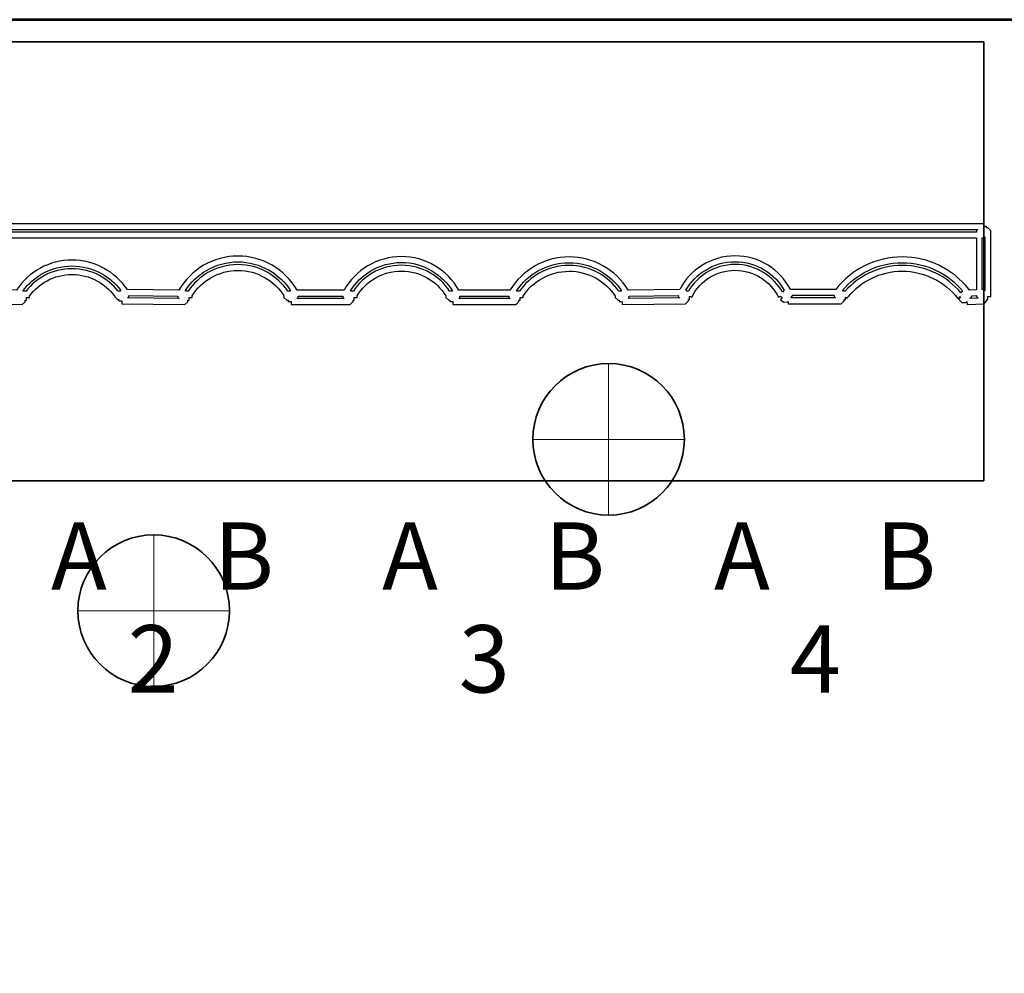
# Model space of a CAD drawing. Units: inches. Extents: x 10.2 to 30.5, y -14.5 to 11.2.
# Drawn here: x 12.6 to 13.7, y -0.6 to 0.5 of the extents above; entities that cross this region are included whole.
import ezdxf

# ---------------------------------------------------------------- set-up
doc = ezdxf.new("R2010")
doc.units = ezdxf.units.IN
doc.header["$MEASUREMENT"] = 0
doc.layers.add('DIM', color=7, linetype='Continuous')
doc.layers.add('Mounting Hole Pattern', color=7, linetype='Continuous')
doc.styles.add('240', font='arialbd.ttf', dxfattribs={"height": 1})
doc.styles.add('241', font='arialbd.ttf', dxfattribs={"height": 1})
doc.styles.add('242', font='arialbd.ttf', dxfattribs={"height": 1})
doc.styles.add('287', font='arialbd.ttf', dxfattribs={"height": 1})
doc.styles.add('288', font='arialbd.ttf', dxfattribs={"height": 1})
doc.styles.add('289', font='arialbd.ttf', dxfattribs={"height": 1})
doc.styles.add('290', font='arialbd.ttf', dxfattribs={"height": 1})
doc.styles.add('291', font='arialbd.ttf', dxfattribs={"height": 1})
doc.styles.add('292', font='arialbd.ttf', dxfattribs={"height": 1})

msp = doc.modelspace()

# ---------------------------------------------------------------- linework, layer by layer
at = {"layer": 'DIM', "color": 7, "lineweight": 53}
msp.add_lwpolyline([(11.7043, -5.5117), (15.7043, -5.5117), (15.7043, 0.4883), (11.7043, 0.4883), (11.7043, -5.5117)], close=True, dxfattribs=at)
at = {"layer": 'DIM', "color": 9, "lineweight": 35}
msp.add_lwpolyline([(12.117, -0.0592), (13.699, -0.0592), (13.699, 0.4619), (12.117, 0.4619), (12.117, -0.0592)], close=True, dxfattribs=at)
at = {"layer": 'DIM'}
for points, knots in [([(12.1246, 0.1546), (12.1246, 0.1546), (12.1246, 0.156), (12.1246, 0.156), (12.1246, 0.156), (12.1246, 0.156), (12.1232, 0.156), (12.1232, 0.156), (12.1232, 0.156), (12.1232, 0.156), (12.1197, 0.1595), (12.1197, 0.1595), (12.1197, 0.1595), (12.1197, 0.1595), (12.1197, 0.2375), (12.1197, 0.2375), (12.1197, 0.2375), (12.1197, 0.2375), (12.1232, 0.2375), (12.1232, 0.2375), (12.1232, 0.2375), (12.1232, 0.2375), (12.1232, 0.241), (12.1232, 0.241), (12.1232, 0.241), (12.1232, 0.241), (12.1247, 0.241), (12.1247, 0.241), (12.1247, 0.241), (12.1247, 0.241), (12.1247, 0.2425), (12.1247, 0.2425), (12.1247, 0.2425), (12.1247, 0.2425), (12.1282, 0.246), (12.1282, 0.246), (12.1282, 0.246), (12.1282, 0.246), (13.699, 0.246), (13.699, 0.246), (13.699, 0.246), (13.699, 0.246), (13.699, 0.2425), (13.699, 0.2425), (13.699, 0.2425), (13.699, 0.2425), (13.7024, 0.2425), (13.7024, 0.2425), (13.7024, 0.2425), (13.7024, 0.2425), (13.7024, 0.241), (13.7024, 0.241), (13.7024, 0.241), (13.7024, 0.241), (13.704, 0.241), (13.704, 0.241), (13.704, 0.241), (13.704, 0.241), (13.7074, 0.2375), (13.7074, 0.2375), (13.7074, 0.2375), (13.7074, 0.2375), (13.7074, 0.1595), (13.7074, 0.1595), (13.7074, 0.1595), (13.7074, 0.1595), (13.704, 0.1595), (13.704, 0.1595), (13.704, 0.1595), (13.704, 0.1595), (13.704, 0.156), (13.704, 0.156), (13.704, 0.156), (13.704, 0.156), (13.7026, 0.156), (13.7026, 0.156), (13.7026, 0.156), (13.7026, 0.156), (13.7027, 0.1547), (13.7027, 0.1547), (13.7027, 0.1547), (13.7027, 0.1547), (13.6994, 0.151), (13.6994, 0.151), (13.6994, 0.151), (13.6994, 0.151), (13.6794, 0.15), (13.6794, 0.15), (13.6794, 0.15), (13.6794, 0.15), (13.6792, 0.1535), (13.6792, 0.1535), (13.6792, 0.1535), (13.6792, 0.1535), (13.6789, 0.1535), (13.6789, 0.1535), (13.6789, 0.1535), (13.6789, 0.1535), (13.6779, 0.1525), (13.6779, 0.1525), (13.6779, 0.1525), (13.6779, 0.1525), (13.673, 0.1525), (13.673, 0.1525), (13.673, 0.1525), (13.673, 0.1525), (13.669, 0.1565), (13.669, 0.1565), (13.669, 0.1565), (13.669, 0.1565), (13.6714, 0.159), (13.6714, 0.159), (13.6714, 0.159), (13.6714, 0.159), (13.671, 0.1594), (13.671, 0.1594), (13.671, 0.1594), (13.671, 0.1594), (13.6683, 0.1573), (13.6683, 0.1573), (13.6683, 0.1573), (13.6604, 0.1675), (13.6503, 0.1756), (13.6391, 0.1811), (13.6391, 0.1811), (13.6278, 0.1866), (13.6152, 0.1896), (13.6023, 0.1896), (13.6023, 0.1896), (13.5894, 0.1896), (13.5769, 0.1866), (13.5656, 0.1811), (13.5656, 0.1811), (13.5553, 0.176), (13.5459, 0.1687), (13.5384, 0.1595), (13.5384, 0.1595), (13.5384, 0.1595), (13.5384, 0.1595), (13.5384, 0.1595), (13.5384, 0.1595), (13.5384, 0.1595), (13.5383, 0.1595), (13.5383, 0.1595), (13.5383, 0.1595), (13.5377, 0.1588), (13.5372, 0.1581), (13.5366, 0.1573), (13.5366, 0.1573), (13.5366, 0.1573), (13.5349, 0.1586), (13.5349, 0.1586), (13.5349, 0.1586), (13.5349, 0.1586), (13.5349, 0.156), (13.5349, 0.156), (13.5349, 0.156), (13.5349, 0.156), (13.5334, 0.156), (13.5334, 0.156), (13.5334, 0.156), (13.5334, 0.156), (13.5334, 0.1545), (13.5334, 0.1545), (13.5334, 0.1545), (13.5334, 0.1545), (13.5299, 0.151), (13.5299, 0.151), (13.5299, 0.151), (13.5299, 0.151), (13.4669, 0.151), (13.4669, 0.151), (13.4669, 0.151), (13.4669, 0.151), (13.4669, 0.1537), (13.4669, 0.1537), (13.4669, 0.1537), (13.4669, 0.1537), (13.4666, 0.1534), (13.4666, 0.1534), (13.4666, 0.1534), (13.4666, 0.1534), (13.4618, 0.1527), (13.4618, 0.1527), (13.4618, 0.1527), (13.4618, 0.1527), (13.4578, 0.1557), (13.4578, 0.1557), (13.4578, 0.1557), (13.4578, 0.1557), (13.4599, 0.1585), (13.4599, 0.1585), (13.4599, 0.1585), (13.4599, 0.1585), (13.4578, 0.16), (13.4578, 0.16), (13.4578, 0.16), (13.4578, 0.16), (13.4553, 0.1587), (13.4553, 0.1587), (13.4553, 0.1587), (13.4504, 0.1685), (13.443, 0.1765), (13.4341, 0.1821), (13.4341, 0.1821), (13.4251, 0.1876), (13.4146, 0.1907), (13.4037, 0.1907), (13.4037, 0.1907), (13.3927, 0.1907), (13.3823, 0.1876), (13.3734, 0.182), (13.3734, 0.182), (13.365, 0.1768), (13.3581, 0.1695), (13.3533, 0.1605), (13.3533, 0.1605), (13.3533, 0.1605), (13.3533, 0.1595), (13.3533, 0.1595), (13.3533, 0.1595), (13.3533, 0.1595), (13.3528, 0.1595), (13.3528, 0.1595), (13.3528, 0.1595), (13.3528, 0.1595), (13.3524, 0.1588), (13.3524, 0.1588), (13.3524, 0.1588), (13.3524, 0.1588), (13.3509, 0.1595), (13.3509, 0.1595), (13.3509, 0.1595), (13.3509, 0.1595), (13.3498, 0.1595), (13.3498, 0.1595), (13.3498, 0.1595), (13.3498, 0.1595), (13.3498, 0.159), (13.3498, 0.159), (13.3498, 0.159), (13.3498, 0.159), (13.3498, 0.156), (13.3498, 0.156), (13.3498, 0.156), (13.3498, 0.156), (13.3483, 0.156), (13.3483, 0.156), (13.3483, 0.156), (13.3483, 0.156), (13.3483, 0.1545), (13.3483, 0.1545), (13.3483, 0.1545), (13.3483, 0.1545), (13.3449, 0.151), (13.3449, 0.151), (13.3449, 0.151), (13.3449, 0.151), (13.2699, 0.15), (13.2699, 0.15), (13.2699, 0.15), (13.2699, 0.15), (13.2698, 0.1535), (13.2698, 0.1535), (13.2698, 0.1535), (13.2698, 0.1535), (13.2664, 0.1534), (13.2664, 0.1534), (13.2664, 0.1534), (13.2664, 0.1534), (13.2663, 0.155), (13.2663, 0.155), (13.2663, 0.155), (13.2663, 0.155), (13.2648, 0.155), (13.2648, 0.155), (13.2648, 0.155), (13.2648, 0.155), (13.2613, 0.1585), (13.2613, 0.1585), (13.2613, 0.1585), (13.2613, 0.1585), (13.2613, 0.1601), (13.2613, 0.1601), (13.2613, 0.1601), (13.2555, 0.1689), (13.2477, 0.1761), (13.2387, 0.1812), (13.2387, 0.1812), (13.2291, 0.1866), (13.218, 0.1896), (13.2066, 0.1896), (13.2066, 0.1896), (13.1952, 0.1895), (13.1842, 0.1866), (13.1746, 0.1811), (13.1746, 0.1811), (13.1657, 0.1761), (13.1579, 0.169), (13.1522, 0.1601), (13.1522, 0.1601), (13.1522, 0.1601), (13.1522, 0.1585), (13.1522, 0.1585), (13.1522, 0.1585), (13.1522, 0.1585), (13.1512, 0.1585), (13.1512, 0.1585), (13.1512, 0.1585), (13.1512, 0.1585), (13.151, 0.1581), (13.151, 0.1581), (13.151, 0.1581), (13.151, 0.1581), (13.1504, 0.1585), (13.1504, 0.1585), (13.1504, 0.1585), (13.1504, 0.1585), (13.1487, 0.1585), (13.1487, 0.1585), (13.1487, 0.1585), (13.1487, 0.1585), (13.1487, 0.155), (13.1487, 0.155), (13.1487, 0.155), (13.1487, 0.155), (13.1472, 0.155), (13.1472, 0.155), (13.1472, 0.155), (13.1472, 0.155), (13.1472, 0.1535), (13.1472, 0.1535), (13.1472, 0.1535), (13.1472, 0.1535), (13.1437, 0.15), (13.1437, 0.15), (13.1437, 0.15), (13.1437, 0.15), (13.0687, 0.15), (13.0687, 0.15), (13.0687, 0.15), (13.0687, 0.15), (13.0687, 0.1535), (13.0687, 0.1535), (13.0687, 0.1535), (13.0687, 0.1535), (13.0652, 0.1535), (13.0652, 0.1535), (13.0652, 0.1535), (13.0652, 0.1535), (13.0652, 0.155), (13.0652, 0.155), (13.0652, 0.155), (13.0652, 0.155), (13.0637, 0.155), (13.0637, 0.155), (13.0637, 0.155), (13.0637, 0.155), (13.0602, 0.1585), (13.0602, 0.1585), (13.0602, 0.1585), (13.0602, 0.1585), (13.0602, 0.1602), (13.0602, 0.1602), (13.0602, 0.1602), (13.0548, 0.1691), (13.0474, 0.1763), (13.0387, 0.1814), (13.0387, 0.1814), (13.0294, 0.1868), (13.0187, 0.1898), (13.0075, 0.1898), (13.0075, 0.1898), (12.9963, 0.1898), (12.9856, 0.1868), (12.9764, 0.1814), (12.9764, 0.1814), (12.9678, 0.1763), (12.9604, 0.1691), (12.9551, 0.1602), (12.9551, 0.1602), (12.9551, 0.1602), (12.9551, 0.1585), (12.9551, 0.1585), (12.9551, 0.1585), (12.9551, 0.1585), (12.9541, 0.1585), (12.9541, 0.1585), (12.9541, 0.1585), (12.9541, 0.1585), (12.954, 0.1584), (12.954, 0.1584), (12.954, 0.1584), (12.954, 0.1584), (12.9538, 0.1585), (12.9538, 0.1585), (12.9538, 0.1585), (12.9538, 0.1585), (12.9516, 0.1585), (12.9516, 0.1585), (12.9516, 0.1585), (12.9516, 0.1585), (12.9516, 0.155), (12.9516, 0.155), (12.9516, 0.155), (12.9516, 0.155), (12.9501, 0.155), (12.9501, 0.155), (12.9501, 0.155), (12.9501, 0.155), (12.9501, 0.1535), (12.9501, 0.1535), (12.9501, 0.1535), (12.9501, 0.1535), (12.9466, 0.15), (12.9466, 0.15), (12.9466, 0.15), (12.9466, 0.15), (12.8766, 0.15), (12.8766, 0.15), (12.8766, 0.15), (12.8766, 0.15), (12.8766, 0.1535), (12.8766, 0.1535), (12.8766, 0.1535), (12.8766, 0.1535), (12.8731, 0.1535), (12.8731, 0.1535), (12.8731, 0.1535), (12.8731, 0.1535), (12.8731, 0.155), (12.8731, 0.155), (12.8731, 0.155), (12.8731, 0.155), (12.8716, 0.155), (12.8716, 0.155), (12.8716, 0.155), (12.8716, 0.155), (12.8681, 0.1585), (12.8681, 0.1585), (12.8681, 0.1585), (12.8681, 0.1585), (12.8681, 0.1602), (12.8681, 0.1602), (12.8681, 0.1602), (12.8624, 0.1693), (12.8547, 0.1767), (12.8457, 0.1819), (12.8457, 0.1819), (12.836, 0.1875), (12.8249, 0.1905), (12.8134, 0.1905), (12.8134, 0.1905), (12.8019, 0.1905), (12.7908, 0.1874), (12.7812, 0.1819), (12.7812, 0.1819), (12.7723, 0.1767), (12.7646, 0.1693), (12.759, 0.1602), (12.759, 0.1602), (12.759, 0.1602), (12.759, 0.1585), (12.759, 0.1585), (12.759, 0.1585), (12.759, 0.1585), (12.758, 0.1585), (12.758, 0.1585), (12.758, 0.1585), (12.758, 0.1585), (12.7579, 0.1583), (12.7579, 0.1583), (12.7579, 0.1583), (12.7579, 0.1583), (12.7575, 0.1585), (12.7575, 0.1585), (12.7575, 0.1585), (12.7575, 0.1585), (12.7555, 0.1585), (12.7555, 0.1585), (12.7555, 0.1585), (12.7555, 0.1585), (12.7555, 0.155), (12.7555, 0.155), (12.7555, 0.155), (12.7555, 0.155), (12.7539, 0.155), (12.7539, 0.155), (12.7539, 0.155), (12.7539, 0.155), (12.7539, 0.1534), (12.7539, 0.1534), (12.7539, 0.1534), (12.7539, 0.1534), (12.7504, 0.15), (12.7504, 0.15), (12.7504, 0.15), (12.7504, 0.15), (12.6754, 0.151), (12.6754, 0.151), (12.6754, 0.151), (12.6754, 0.151), (12.6754, 0.1545), (12.6754, 0.1545), (12.6754, 0.1545), (12.6754, 0.1545), (12.6719, 0.1545), (12.6719, 0.1545), (12.6719, 0.1545), (12.6719, 0.1545), (12.672, 0.156), (12.672, 0.156), (12.672, 0.156), (12.672, 0.156), (12.6705, 0.156), (12.6705, 0.156), (12.6705, 0.156), (12.6705, 0.156), (12.6686, 0.1579), (12.6686, 0.1579), (12.6686, 0.1579), (12.6686, 0.1579), (12.6684, 0.1578), (12.6684, 0.1578), (12.6684, 0.1578), (12.6684, 0.1578), (12.6679, 0.1586), (12.6679, 0.1586), (12.6679, 0.1586), (12.6679, 0.1586), (12.667, 0.1595), (12.667, 0.1595), (12.667, 0.1595), (12.667, 0.1595), (12.667, 0.1599), (12.667, 0.1599), (12.667, 0.1599), (12.6614, 0.1676), (12.6541, 0.1739), (12.6459, 0.1783), (12.6459, 0.1783), (12.637, 0.1831), (12.6268, 0.1857), (12.6163, 0.1857), (12.6163, 0.1857), (12.6059, 0.1857), (12.5958, 0.1831), (12.5868, 0.1783), (12.5868, 0.1783), (12.5786, 0.1739), (12.5714, 0.1676), (12.5659, 0.1599), (12.5659, 0.1599), (12.5659, 0.1599), (12.5659, 0.1585), (12.5659, 0.1585), (12.5659, 0.1585), (12.5659, 0.1585), (12.5649, 0.1585), (12.5649, 0.1585), (12.5649, 0.1585), (12.5649, 0.1585), (12.5645, 0.1578), (12.5645, 0.1578), (12.5645, 0.1578), (12.5645, 0.1578), (12.5635, 0.1585), (12.5635, 0.1585), (12.5635, 0.1585), (12.5635, 0.1585), (12.5624, 0.1585), (12.5624, 0.1585), (12.5624, 0.1585), (12.5624, 0.1585), (12.5624, 0.155), (12.5624, 0.155), (12.5624, 0.155), (12.5624, 0.155), (12.5608, 0.155), (12.5608, 0.155), (12.5608, 0.155), (12.5608, 0.155), (12.5608, 0.1534), (12.5608, 0.1534), (12.5608, 0.1534), (12.5608, 0.1534), (12.5573, 0.15), (12.5573, 0.15), (12.5573, 0.15), (12.5573, 0.15), (12.4783, 0.151), (12.4783, 0.151), (12.4783, 0.151), (12.4783, 0.151), (12.4783, 0.1545), (12.4783, 0.1545), (12.4783, 0.1545), (12.4783, 0.1545), (12.4748, 0.1545), (12.4748, 0.1545), (12.4748, 0.1545), (12.4748, 0.1545), (12.4749, 0.156), (12.4749, 0.156), (12.4749, 0.156), (12.4749, 0.156), (12.4734, 0.156), (12.4734, 0.156), (12.4734, 0.156), (12.4734, 0.156), (12.4699, 0.1595), (12.4699, 0.1595), (12.4699, 0.1595), (12.4699, 0.1595), (12.4699, 0.1627), (12.4699, 0.1627), (12.4699, 0.1627), (12.4548, 0.1757), (12.436, 0.1822), (12.4173, 0.1822), (12.4173, 0.1822), (12.3986, 0.1822), (12.3799, 0.1757), (12.3648, 0.1627), (12.3648, 0.1627), (12.3648, 0.1627), (12.3648, 0.1585), (12.3648, 0.1585), (12.3648, 0.1585), (12.3648, 0.1585), (12.3613, 0.1585), (12.3613, 0.1585), (12.3613, 0.1585), (12.3613, 0.1585), (12.3613, 0.155), (12.3613, 0.155), (12.3613, 0.155), (12.3613, 0.155), (12.3597, 0.155), (12.3597, 0.155), (12.3597, 0.155), (12.3597, 0.155), (12.3597, 0.1534), (12.3597, 0.1534), (12.3597, 0.1534), (12.3597, 0.1534), (12.3562, 0.15), (12.3562, 0.15), (12.3562, 0.15), (12.3562, 0.15), (12.2822, 0.151), (12.2822, 0.151), (12.2822, 0.151), (12.2822, 0.151), (12.2822, 0.1545), (12.2822, 0.1545), (12.2822, 0.1545), (12.2822, 0.1545), (12.2787, 0.1545), (12.2787, 0.1545), (12.2787, 0.1545), (12.2787, 0.1545), (12.2788, 0.156), (12.2788, 0.156), (12.2788, 0.156), (12.2788, 0.156), (12.2773, 0.156), (12.2773, 0.156), (12.2773, 0.156), (12.2773, 0.156), (12.2759, 0.1573), (12.2759, 0.1573), (12.2759, 0.1573), (12.2759, 0.1573), (12.2757, 0.1571), (12.2757, 0.1571), (12.2757, 0.1571), (12.2693, 0.165), (12.2612, 0.1713), (12.2523, 0.1755), (12.2523, 0.1755), (12.2433, 0.1798), (12.2333, 0.1821), (12.2232, 0.1821), (12.2232, 0.1821), (12.213, 0.1821), (12.2031, 0.1798), (12.1941, 0.1755), (12.1941, 0.1755), (12.1861, 0.1717), (12.1787, 0.1662), (12.1727, 0.1594), (12.1727, 0.1594), (12.1727, 0.1594), (12.1727, 0.1585), (12.1727, 0.1585), (12.1727, 0.1585), (12.1727, 0.1585), (12.1719, 0.1585), (12.1719, 0.1585), (12.1719, 0.1585), (12.1719, 0.1585), (12.1708, 0.1571), (12.1708, 0.1571), (12.1708, 0.1571), (12.1708, 0.1571), (12.1692, 0.1584), (12.1692, 0.1584), (12.1692, 0.1584), (12.1692, 0.1584), (12.1692, 0.155), (12.1692, 0.155), (12.1692, 0.155), (12.1692, 0.155), (12.1676, 0.155), (12.1676, 0.155), (12.1676, 0.155), (12.1676, 0.155), (12.1675, 0.1534), (12.1675, 0.1534), (12.1675, 0.1534), (12.1675, 0.1534), (12.164, 0.15), (12.164, 0.15), (12.164, 0.15), (12.164, 0.15), (12.128, 0.151), (12.128, 0.151), (12.128, 0.151), (12.128, 0.151), (12.1281, 0.1545), (12.1281, 0.1545), (12.1281, 0.1545), (12.1281, 0.1545), (12.1246, 0.1546), (12.1246, 0.1546)], [0, 0, 0, 0, 0.005405, 0.005405, 0.005405, 0.005405, 0.010811, 0.010811, 0.010811, 0.010811, 0.016216, 0.016216, 0.016216, 0.016216, 0.021622, 0.021622, 0.021622, 0.021622, 0.027027, 0.027027, 0.027027, 0.027027, 0.032432, 0.032432, 0.032432, 0.032432, 0.037838, 0.037838, 0.037838, 0.037838, 0.043243, 0.043243, 0.043243, 0.043243, 0.048649, 0.048649, 0.048649, 0.048649, 0.054054, 0.054054, 0.054054, 0.054054, 0.059459, 0.059459, 0.059459, 0.059459, 0.064865, 0.064865, 0.064865, 0.064865, 0.07027, 0.07027, 0.07027, 0.07027, 0.075676, 0.075676, 0.075676, 0.075676, 0.081081, 0.081081, 0.081081, 0.081081, 0.086486, 0.086486, 0.086486, 0.086486, 0.091892, 0.091892, 0.091892, 0.091892, 0.097297, 0.097297, 0.097297, 0.097297, 0.102703, 0.102703, 0.102703, 0.102703, 0.108108, 0.108108, 0.108108, 0.108108, 0.113514, 0.113514, 0.113514, 0.113514, 0.118919, 0.118919, 0.118919, 0.118919, 0.124324, 0.124324, 0.124324, 0.124324, 0.12973, 0.12973, 0.12973, 0.12973, 0.135135, 0.135135, 0.135135, 0.135135, 0.140541, 0.140541, 0.140541, 0.140541, 0.145946, 0.145946, 0.145946, 0.145946, 0.151351, 0.151351, 0.151351, 0.151351, 0.156757, 0.156757, 0.156757, 0.156757, 0.162162, 0.162162, 0.162162, 0.162162, 0.167568, 0.167568, 0.167568, 0.167568, 0.172973, 0.172973, 0.172973, 0.172973, 0.178378, 0.178378, 0.178378, 0.178378, 0.183784, 0.183784, 0.183784, 0.183784, 0.189189, 0.189189, 0.189189, 0.189189, 0.194595, 0.194595, 0.194595, 0.194595, 0.2, 0.2, 0.2, 0.2, 0.205405, 0.205405, 0.205405, 0.205405, 0.210811, 0.210811, 0.210811, 0.210811, 0.216216, 0.216216, 0.216216, 0.216216, 0.221622, 0.221622, 0.221622, 0.221622, 0.227027, 0.227027, 0.227027, 0.227027, 0.232432, 0.232432, 0.232432, 0.232432, 0.237838, 0.237838, 0.237838, 0.237838, 0.243243, 0.243243, 0.243243, 0.243243, 0.248649, 0.248649, 0.248649, 0.248649, 0.254054, 0.254054, 0.254054, 0.254054, 0.259459, 0.259459, 0.259459, 0.259459, 0.264865, 0.264865, 0.264865, 0.264865, 0.27027, 0.27027, 0.27027, 0.27027, 0.275676, 0.275676, 0.275676, 0.275676, 0.281081, 0.281081, 0.281081, 0.281081, 0.286486, 0.286486, 0.286486, 0.286486, 0.291892, 0.291892, 0.291892, 0.291892, 0.297297, 0.297297, 0.297297, 0.297297, 0.302703, 0.302703, 0.302703, 0.302703, 0.308108, 0.308108, 0.308108, 0.308108, 0.313514, 0.313514, 0.313514, 0.313514, 0.318919, 0.318919, 0.318919, 0.318919, 0.324324, 0.324324, 0.324324, 0.324324, 0.32973, 0.32973, 0.32973, 0.32973, 0.335135, 0.335135, 0.335135, 0.335135, 0.340541, 0.340541, 0.340541, 0.340541, 0.345946, 0.345946, 0.345946, 0.345946, 0.351351, 0.351351, 0.351351, 0.351351, 0.356757, 0.356757, 0.356757, 0.356757, 0.362162, 0.362162, 0.362162, 0.362162, 0.367568, 0.367568, 0.367568, 0.367568, 0.372973, 0.372973, 0.372973, 0.372973, 0.378378, 0.378378, 0.378378, 0.378378, 0.383784, 0.383784, 0.383784, 0.383784, 0.389189, 0.389189, 0.389189, 0.389189, 0.394595, 0.394595, 0.394595, 0.394595, 0.4, 0.4, 0.4, 0.4, 0.405405, 0.405405, 0.405405, 0.405405, 0.410811, 0.410811, 0.410811, 0.410811, 0.416216, 0.416216, 0.416216, 0.416216, 0.421622, 0.421622, 0.421622, 0.421622, 0.427027, 0.427027, 0.427027, 0.427027, 0.432432, 0.432432, 0.432432, 0.432432, 0.437838, 0.437838, 0.437838, 0.437838, 0.443243, 0.443243, 0.443243, 0.443243, 0.448649, 0.448649, 0.448649, 0.448649, 0.454054, 0.454054, 0.454054, 0.454054, 0.459459, 0.459459, 0.459459, 0.459459, 0.464865, 0.464865, 0.464865, 0.464865, 0.47027, 0.47027, 0.47027, 0.47027, 0.475676, 0.475676, 0.475676, 0.475676, 0.481081, 0.481081, 0.481081, 0.481081, 0.486486, 0.486486, 0.486486, 0.486486, 0.491892, 0.491892, 0.491892, 0.491892, 0.497297, 0.497297, 0.497297, 0.497297, 0.502703, 0.502703, 0.502703, 0.502703, 0.508108, 0.508108, 0.508108, 0.508108, 0.513514, 0.513514, 0.513514, 0.513514, 0.518919, 0.518919, 0.518919, 0.518919, 0.524324, 0.524324, 0.524324, 0.524324, 0.52973, 0.52973, 0.52973, 0.52973, 0.535135, 0.535135, 0.535135, 0.535135, 0.540541, 0.540541, 0.540541, 0.540541, 0.545946, 0.545946, 0.545946, 0.545946, 0.551351, 0.551351, 0.551351, 0.551351, 0.556757, 0.556757, 0.556757, 0.556757, 0.562162, 0.562162, 0.562162, 0.562162, 0.567568, 0.567568, 0.567568, 0.567568, 0.572973, 0.572973, 0.572973, 0.572973, 0.578378, 0.578378, 0.578378, 0.578378, 0.583784, 0.583784, 0.583784, 0.583784, 0.589189, 0.589189, 0.589189, 0.589189, 0.594595, 0.594595, 0.594595, 0.594595, 0.6, 0.6, 0.6, 0.6, 0.605405, 0.605405, 0.605405, 0.605405, 0.610811, 0.610811, 0.610811, 0.610811, 0.616216, 0.616216, 0.616216, 0.616216, 0.621622, 0.621622, 0.621622, 0.621622, 0.627027, 0.627027, 0.627027, 0.627027, 0.632432, 0.632432, 0.632432, 0.632432, 0.637838, 0.637838, 0.637838, 0.637838, 0.643243, 0.643243, 0.643243, 0.643243, 0.648649, 0.648649, 0.648649, 0.648649, 0.654054, 0.654054, 0.654054, 0.654054, 0.659459, 0.659459, 0.659459, 0.659459, 0.664865, 0.664865, 0.664865, 0.664865, 0.67027, 0.67027, 0.67027, 0.67027, 0.675676, 0.675676, 0.675676, 0.675676, 0.681081, 0.681081, 0.681081, 0.681081, 0.686486, 0.686486, 0.686486, 0.686486, 0.691892, 0.691892, 0.691892, 0.691892, 0.697297, 0.697297, 0.697297, 0.697297, 0.702703, 0.702703, 0.702703, 0.702703, 0.708108, 0.708108, 0.708108, 0.708108, 0.713514, 0.713514, 0.713514, 0.713514, 0.718919, 0.718919, 0.718919, 0.718919, 0.724324, 0.724324, 0.724324, 0.724324, 0.72973, 0.72973, 0.72973, 0.72973, 0.735135, 0.735135, 0.735135, 0.735135, 0.740541, 0.740541, 0.740541, 0.740541, 0.745946, 0.745946, 0.745946, 0.745946, 0.751351, 0.751351, 0.751351, 0.751351, 0.756757, 0.756757, 0.756757, 0.756757, 0.762162, 0.762162, 0.762162, 0.762162, 0.767568, 0.767568, 0.767568, 0.767568, 0.772973, 0.772973, 0.772973, 0.772973, 0.778378, 0.778378, 0.778378, 0.778378, 0.783784, 0.783784, 0.783784, 0.783784, 0.789189, 0.789189, 0.789189, 0.789189, 0.794595, 0.794595, 0.794595, 0.794595, 0.8, 0.8, 0.8, 0.8, 0.805405, 0.805405, 0.805405, 0.805405, 0.810811, 0.810811, 0.810811, 0.810811, 0.816216, 0.816216, 0.816216, 0.816216, 0.821622, 0.821622, 0.821622, 0.821622, 0.827027, 0.827027, 0.827027, 0.827027, 0.832432, 0.832432, 0.832432, 0.832432, 0.837838, 0.837838, 0.837838, 0.837838, 0.843243, 0.843243, 0.843243, 0.843243, 0.848649, 0.848649, 0.848649, 0.848649, 0.854054, 0.854054, 0.854054, 0.854054, 0.859459, 0.859459, 0.859459, 0.859459, 0.864865, 0.864865, 0.864865, 0.864865, 0.87027, 0.87027, 0.87027, 0.87027, 0.875676, 0.875676, 0.875676, 0.875676, 0.881081, 0.881081, 0.881081, 0.881081, 0.886486, 0.886486, 0.886486, 0.886486, 0.891892, 0.891892, 0.891892, 0.891892, 0.897297, 0.897297, 0.897297, 0.897297, 0.902703, 0.902703, 0.902703, 0.902703, 0.908108, 0.908108, 0.908108, 0.908108, 0.913514, 0.913514, 0.913514, 0.913514, 0.918919, 0.918919, 0.918919, 0.918919, 0.924324, 0.924324, 0.924324, 0.924324, 0.92973, 0.92973, 0.92973, 0.92973, 0.935135, 0.935135, 0.935135, 0.935135, 0.940541, 0.940541, 0.940541, 0.940541, 0.945946, 0.945946, 0.945946, 0.945946, 0.951351, 0.951351, 0.951351, 0.951351, 0.956757, 0.956757, 0.956757, 0.956757, 0.962162, 0.962162, 0.962162, 0.962162, 0.967568, 0.967568, 0.967568, 0.967568, 0.972973, 0.972973, 0.972973, 0.972973, 0.978378, 0.978378, 0.978378, 0.978378, 0.983784, 0.983784, 0.983784, 0.983784, 0.989189, 0.989189, 0.989189, 0.989189, 1, 1, 1, 1]), ([(13.6905, 0.236), (13.6905, 0.236), (13.6905, 0.2375), (13.6905, 0.2375), (13.6905, 0.2375), (13.6905, 0.2375), (13.692, 0.2391), (13.692, 0.2391), (13.692, 0.2391), (13.692, 0.2391), (12.1351, 0.2391), (12.1351, 0.2391), (12.1351, 0.2391), (12.1351, 0.2391), (12.1367, 0.2375), (12.1367, 0.2375), (12.1367, 0.2375), (12.1367, 0.2375), (12.1367, 0.236), (12.1367, 0.236), (12.1367, 0.236), (12.1367, 0.236), (13.6905, 0.236), (13.6905, 0.236)], [0, 0, 0, 0, 0.142857, 0.142857, 0.142857, 0.142857, 0.285714, 0.285714, 0.285714, 0.285714, 0.428571, 0.428571, 0.428571, 0.428571, 0.571429, 0.571429, 0.571429, 0.571429, 0.714286, 0.714286, 0.714286, 0.714286, 1, 1, 1, 1]), ([(12.1367, 0.1677), (12.1367, 0.1677), (12.1585, 0.1671), (12.1585, 0.1671), (12.1585, 0.1671), (12.1585, 0.1671), (12.1576, 0.1678), (12.1576, 0.1678), (12.1576, 0.1678), (12.1657, 0.1777), (12.1757, 0.1855), (12.1869, 0.1908), (12.1869, 0.1908), (12.198, 0.1962), (12.2104, 0.199), (12.2232, 0.1991), (12.2232, 0.1991), (12.2359, 0.1991), (12.2483, 0.1962), (12.2595, 0.1909), (12.2595, 0.1909), (12.2707, 0.1855), (12.2808, 0.1777), (12.2888, 0.1679), (12.2888, 0.1679), (12.2888, 0.1679), (12.3484, 0.1671), (12.3484, 0.1671), (12.3484, 0.1671), (12.3484, 0.1671), (12.3513, 0.17), (12.3513, 0.17), (12.3513, 0.17), (12.3513, 0.17), (12.353, 0.17), (12.353, 0.17), (12.353, 0.17), (12.353, 0.17), (12.3505, 0.1727), (12.3505, 0.1727), (12.3505, 0.1727), (12.3693, 0.1903), (12.3933, 0.1991), (12.4173, 0.1991), (12.4173, 0.1991), (12.4413, 0.1991), (12.4654, 0.1903), (12.4842, 0.1727), (12.4842, 0.1727), (12.4842, 0.1727), (12.4816, 0.17), (12.4816, 0.17), (12.4816, 0.17), (12.4816, 0.17), (12.4834, 0.17), (12.4834, 0.17), (12.4834, 0.17), (12.4834, 0.17), (12.4855, 0.1679), (12.4855, 0.1679), (12.4855, 0.1679), (12.4855, 0.1679), (12.5505, 0.167), (12.5505, 0.167), (12.5505, 0.167), (12.5505, 0.167), (12.5503, 0.1671), (12.5503, 0.1671), (12.5503, 0.1671), (12.5577, 0.1782), (12.5675, 0.1871), (12.5788, 0.1933), (12.5788, 0.1933), (12.5902, 0.1994), (12.603, 0.2027), (12.6163, 0.2028), (12.6163, 0.2028), (12.6296, 0.2028), (12.6425, 0.1994), (12.6538, 0.1933), (12.6538, 0.1933), (12.665, 0.1873), (12.6748, 0.1786), (12.6821, 0.1679), (12.6821, 0.1679), (12.6821, 0.1679), (12.7434, 0.167), (12.7434, 0.167), (12.7434, 0.167), (12.7505, 0.1795), (12.7607, 0.1896), (12.7727, 0.1966), (12.7727, 0.1966), (12.7849, 0.2037), (12.7988, 0.2076), (12.8134, 0.2076), (12.8134, 0.2076), (12.8279, 0.2076), (12.8419, 0.2037), (12.8541, 0.1967), (12.8541, 0.1967), (12.8662, 0.1896), (12.8765, 0.1795), (12.8838, 0.167), (12.8838, 0.167), (12.8838, 0.167), (12.9394, 0.167), (12.9394, 0.167), (12.9394, 0.167), (12.9463, 0.1792), (12.9562, 0.1891), (12.9678, 0.196), (12.9678, 0.196), (12.9796, 0.203), (12.9933, 0.2069), (13.0075, 0.2069), (13.0075, 0.2069), (13.0216, 0.2069), (13.0353, 0.2031), (13.0471, 0.1961), (13.0471, 0.1961), (13.0589, 0.1892), (13.0689, 0.1792), (13.0759, 0.167), (13.0759, 0.167), (13.0759, 0.167), (13.1365, 0.167), (13.1365, 0.167), (13.1365, 0.167), (13.1439, 0.1792), (13.1542, 0.1891), (13.1663, 0.1959), (13.1663, 0.1959), (13.1784, 0.2028), (13.1922, 0.2066), (13.2066, 0.2066), (13.2066, 0.2066), (13.2209, 0.2066), (13.2348, 0.2029), (13.2469, 0.196), (13.2469, 0.196), (13.259, 0.1892), (13.2694, 0.1793), (13.2769, 0.167), (13.2769, 0.167), (13.2769, 0.167), (13.338, 0.1679), (13.338, 0.1679), (13.338, 0.1679), (13.3442, 0.1798), (13.3534, 0.1896), (13.3645, 0.1965), (13.3645, 0.1965), (13.376, 0.2037), (13.3895, 0.2078), (13.4036, 0.2078), (13.4036, 0.2078), (13.4177, 0.2079), (13.4313, 0.2038), (13.4429, 0.1966), (13.4429, 0.1966), (13.4539, 0.1897), (13.4632, 0.1799), (13.4695, 0.1681), (13.4695, 0.1681), (13.4695, 0.1681), (13.4697, 0.168), (13.4697, 0.168), (13.4697, 0.168), (13.4697, 0.168), (13.5234, 0.168), (13.5234, 0.168), (13.5234, 0.168), (13.5328, 0.1801), (13.5448, 0.1897), (13.5582, 0.1963), (13.5582, 0.1963), (13.5718, 0.203), (13.5868, 0.2066), (13.6023, 0.2066), (13.6023, 0.2066), (13.6178, 0.2066), (13.6329, 0.203), (13.6464, 0.1964), (13.6464, 0.1964), (13.6599, 0.1898), (13.6719, 0.1802), (13.6813, 0.1681), (13.6813, 0.1681), (13.6813, 0.1681), (13.6823, 0.1671), (13.6823, 0.1671), (13.6823, 0.1671), (13.6823, 0.1671), (13.6905, 0.1675), (13.6905, 0.1675), (13.6905, 0.1675), (13.6905, 0.1675), (13.6905, 0.2291), (13.6905, 0.2291), (13.6905, 0.2291), (13.6905, 0.2291), (12.1367, 0.2291), (12.1367, 0.2291), (12.1367, 0.2291), (12.1367, 0.2291), (12.1367, 0.1677), (12.1367, 0.1677)], [0, 0, 0, 0, 0.018868, 0.018868, 0.018868, 0.018868, 0.037736, 0.037736, 0.037736, 0.037736, 0.056604, 0.056604, 0.056604, 0.056604, 0.075472, 0.075472, 0.075472, 0.075472, 0.09434, 0.09434, 0.09434, 0.09434, 0.113208, 0.113208, 0.113208, 0.113208, 0.132075, 0.132075, 0.132075, 0.132075, 0.150943, 0.150943, 0.150943, 0.150943, 0.169811, 0.169811, 0.169811, 0.169811, 0.188679, 0.188679, 0.188679, 0.188679, 0.207547, 0.207547, 0.207547, 0.207547, 0.226415, 0.226415, 0.226415, 0.226415, 0.245283, 0.245283, 0.245283, 0.245283, 0.264151, 0.264151, 0.264151, 0.264151, 0.283019, 0.283019, 0.283019, 0.283019, 0.301887, 0.301887, 0.301887, 0.301887, 0.320755, 0.320755, 0.320755, 0.320755, 0.339623, 0.339623, 0.339623, 0.339623, 0.358491, 0.358491, 0.358491, 0.358491, 0.377358, 0.377358, 0.377358, 0.377359, 0.396226, 0.396226, 0.396226, 0.396226, 0.415094, 0.415094, 0.415094, 0.415094, 0.433962, 0.433962, 0.433962, 0.433962, 0.45283, 0.45283, 0.45283, 0.45283, 0.471698, 0.471698, 0.471698, 0.471698, 0.490566, 0.490566, 0.490566, 0.490566, 0.509434, 0.509434, 0.509434, 0.509434, 0.528302, 0.528302, 0.528302, 0.528302, 0.54717, 0.54717, 0.54717, 0.54717, 0.566038, 0.566038, 0.566038, 0.566038, 0.584906, 0.584906, 0.584906, 0.584906, 0.603774, 0.603774, 0.603774, 0.603774, 0.622642, 0.622642, 0.622642, 0.622642, 0.641509, 0.641509, 0.641509, 0.641509, 0.660377, 0.660377, 0.660377, 0.660377, 0.679245, 0.679245, 0.679245, 0.679245, 0.698113, 0.698113, 0.698113, 0.698113, 0.716981, 0.716981, 0.716981, 0.716981, 0.735849, 0.735849, 0.735849, 0.735849, 0.754717, 0.754717, 0.754717, 0.754717, 0.773585, 0.773585, 0.773585, 0.773585, 0.792453, 0.792453, 0.792453, 0.792453, 0.811321, 0.811321, 0.811321, 0.811321, 0.830189, 0.830189, 0.830189, 0.830189, 0.849057, 0.849057, 0.849057, 0.849057, 0.867925, 0.867925, 0.867925, 0.867925, 0.886792, 0.886792, 0.886792, 0.886792, 0.90566, 0.90566, 0.90566, 0.90566, 0.924528, 0.924528, 0.924528, 0.924528, 0.943396, 0.943396, 0.943396, 0.943396, 0.962264, 0.962264, 0.962264, 0.962264, 1, 1, 1, 1]), ([(13.6974, 0.1679), (13.6974, 0.1679), (13.6986, 0.1679), (13.6986, 0.1679), (13.6986, 0.1679), (13.6986, 0.1679), (13.7005, 0.1662), (13.7005, 0.1662), (13.7005, 0.1662), (13.7005, 0.1662), (13.7005, 0.2306), (13.7005, 0.2306), (13.7005, 0.2306), (13.7005, 0.2306), (13.699, 0.2291), (13.699, 0.2291), (13.699, 0.2291), (13.699, 0.2291), (13.6974, 0.2291), (13.6974, 0.2291), (13.6974, 0.2291), (13.6974, 0.2291), (13.6974, 0.1679), (13.6974, 0.1679)], [0, 0, 0, 0, 0.142857, 0.142857, 0.142857, 0.142857, 0.285714, 0.285714, 0.285714, 0.285714, 0.428571, 0.428571, 0.428571, 0.428571, 0.571429, 0.571429, 0.571429, 0.571429, 0.714286, 0.714286, 0.714286, 0.714286, 1, 1, 1, 1]), ([(12.7511, 0.1665), (12.7511, 0.1665), (12.7516, 0.166), (12.7516, 0.166), (12.7516, 0.166), (12.7516, 0.166), (12.7544, 0.166), (12.7544, 0.166), (12.7544, 0.166), (12.7605, 0.1751), (12.7685, 0.1825), (12.7777, 0.1879), (12.7777, 0.1879), (12.7884, 0.194), (12.8006, 0.1974), (12.8134, 0.1974), (12.8134, 0.1974), (12.8262, 0.1975), (12.8385, 0.1941), (12.8491, 0.1879), (12.8491, 0.1879), (12.8584, 0.1825), (12.8665, 0.1751), (12.8726, 0.166), (12.8726, 0.166), (12.8726, 0.166), (12.8756, 0.166), (12.8756, 0.166), (12.8756, 0.166), (12.8756, 0.166), (12.876, 0.1664), (12.876, 0.1664), (12.876, 0.1664), (12.8695, 0.1765), (12.8607, 0.1848), (12.8506, 0.1907), (12.8506, 0.1907), (12.8394, 0.1971), (12.8266, 0.2007), (12.8134, 0.2007), (12.8134, 0.2007), (12.8001, 0.2007), (12.7873, 0.1971), (12.7762, 0.1906), (12.7762, 0.1906), (12.7662, 0.1848), (12.7575, 0.1765), (12.7511, 0.1665)], [0, 0, 0, 0, 0.076923, 0.076923, 0.076923, 0.076923, 0.153846, 0.153846, 0.153846, 0.153846, 0.230769, 0.230769, 0.230769, 0.230769, 0.307692, 0.307692, 0.307692, 0.307692, 0.384615, 0.384615, 0.384615, 0.384615, 0.461538, 0.461538, 0.461538, 0.461538, 0.538462, 0.538462, 0.538462, 0.538462, 0.615385, 0.615385, 0.615385, 0.615385, 0.692308, 0.692308, 0.692308, 0.692308, 0.769231, 0.769231, 0.769231, 0.769231, 0.846154, 0.846154, 0.846154, 0.846154, 1, 1, 1, 1]), ([(12.9471, 0.1664), (12.9471, 0.1664), (12.9476, 0.166), (12.9476, 0.166), (12.9476, 0.166), (12.9476, 0.166), (12.9505, 0.166), (12.9505, 0.166), (12.9505, 0.166), (12.9563, 0.1748), (12.964, 0.1821), (12.9729, 0.1873), (12.9729, 0.1873), (12.9832, 0.1934), (12.9951, 0.1967), (13.0075, 0.1967), (13.0075, 0.1967), (13.0199, 0.1967), (13.0318, 0.1934), (13.0422, 0.1874), (13.0422, 0.1874), (13.0511, 0.1821), (13.0589, 0.1748), (13.0648, 0.166), (13.0648, 0.166), (13.0648, 0.166), (13.0677, 0.166), (13.0677, 0.166), (13.0677, 0.166), (13.0677, 0.166), (13.0681, 0.1664), (13.0681, 0.1664), (13.0681, 0.1664), (13.0619, 0.1763), (13.0534, 0.1844), (13.0436, 0.1901), (13.0436, 0.1901), (13.0328, 0.1965), (13.0204, 0.2), (13.0075, 0.2), (13.0075, 0.2), (12.9946, 0.1999), (12.9821, 0.1964), (12.9714, 0.1901), (12.9714, 0.1901), (12.9616, 0.1843), (12.9533, 0.1763), (12.9471, 0.1664)], [0, 0, 0, 0, 0.076923, 0.076923, 0.076923, 0.076923, 0.153846, 0.153846, 0.153846, 0.153846, 0.230769, 0.230769, 0.230769, 0.230769, 0.307692, 0.307692, 0.307692, 0.307692, 0.384615, 0.384615, 0.384615, 0.384615, 0.461538, 0.461538, 0.461538, 0.461538, 0.538462, 0.538462, 0.538462, 0.538462, 0.615385, 0.615385, 0.615385, 0.615385, 0.692308, 0.692308, 0.692308, 0.692308, 0.769231, 0.769231, 0.769231, 0.769231, 0.846154, 0.846154, 0.846154, 0.846154, 1, 1, 1, 1]), ([(13.1443, 0.1663), (13.1443, 0.1663), (13.1447, 0.166), (13.1447, 0.166), (13.1447, 0.166), (13.1447, 0.166), (13.1478, 0.166), (13.1478, 0.166), (13.1478, 0.166), (13.154, 0.1748), (13.162, 0.182), (13.1712, 0.1872), (13.1712, 0.1872), (13.1818, 0.1932), (13.194, 0.1965), (13.2066, 0.1965), (13.2066, 0.1965), (13.2193, 0.1965), (13.2315, 0.1932), (13.2421, 0.1872), (13.2421, 0.1872), (13.2513, 0.182), (13.2594, 0.1748), (13.2656, 0.166), (13.2656, 0.166), (13.2656, 0.166), (13.2687, 0.166), (13.2687, 0.166), (13.2687, 0.166), (13.2687, 0.166), (13.2691, 0.1664), (13.2691, 0.1664), (13.2691, 0.1664), (13.2625, 0.1762), (13.2536, 0.1843), (13.2435, 0.19), (13.2435, 0.19), (13.2324, 0.1963), (13.2197, 0.1997), (13.2066, 0.1997), (13.2066, 0.1997), (13.1934, 0.1997), (13.1808, 0.1962), (13.1697, 0.1899), (13.1697, 0.1899), (13.1596, 0.1842), (13.1509, 0.1762), (13.1443, 0.1663)], [0, 0, 0, 0, 0.076923, 0.076923, 0.076923, 0.076923, 0.153846, 0.153846, 0.153846, 0.153846, 0.230769, 0.230769, 0.230769, 0.230769, 0.307692, 0.307692, 0.307692, 0.307692, 0.384615, 0.384615, 0.384615, 0.384615, 0.461538, 0.461538, 0.461538, 0.461538, 0.538462, 0.538462, 0.538462, 0.538462, 0.615385, 0.615385, 0.615385, 0.615385, 0.692308, 0.692308, 0.692308, 0.692308, 0.769231, 0.769231, 0.769231, 0.769231, 0.846154, 0.846154, 0.846154, 0.846154, 1, 1, 1, 1]), ([(13.3455, 0.1671), (13.3455, 0.1671), (13.3467, 0.166), (13.3467, 0.166), (13.3467, 0.166), (13.3467, 0.166), (13.3484, 0.166), (13.3484, 0.166), (13.3484, 0.166), (13.3537, 0.1751), (13.3611, 0.1825), (13.3697, 0.1879), (13.3697, 0.1879), (13.3797, 0.1941), (13.3914, 0.1976), (13.4037, 0.1976), (13.4037, 0.1976), (13.4159, 0.1976), (13.4277, 0.1942), (13.4377, 0.188), (13.4377, 0.188), (13.4469, 0.1823), (13.4546, 0.1743), (13.4601, 0.1645), (13.4601, 0.1645), (13.4601, 0.1645), (13.4621, 0.1672), (13.4621, 0.1672), (13.4621, 0.1672), (13.4564, 0.1769), (13.4485, 0.1849), (13.4392, 0.1907), (13.4392, 0.1907), (13.4287, 0.1973), (13.4164, 0.2009), (13.4036, 0.2009), (13.4036, 0.2009), (13.3908, 0.2009), (13.3786, 0.1972), (13.3681, 0.1906), (13.3681, 0.1906), (13.3589, 0.1849), (13.3511, 0.1769), (13.3455, 0.1671)], [0, 0, 0, 0, 0.083333, 0.083333, 0.083333, 0.083333, 0.166667, 0.166667, 0.166667, 0.166667, 0.25, 0.25, 0.25, 0.25, 0.333333, 0.333333, 0.333333, 0.333333, 0.416667, 0.416667, 0.416667, 0.416667, 0.5, 0.5, 0.5, 0.5, 0.583333, 0.583333, 0.583333, 0.583333, 0.666667, 0.666667, 0.666667, 0.666667, 0.75, 0.75, 0.75, 0.75, 0.833333, 0.833333, 0.833333, 0.833333, 1, 1, 1, 1]), ([(13.5312, 0.1666), (13.5312, 0.1666), (13.5319, 0.166), (13.5319, 0.166), (13.5319, 0.166), (13.5319, 0.166), (13.5347, 0.166), (13.5347, 0.166), (13.5347, 0.166), (13.5426, 0.1749), (13.5521, 0.1822), (13.5626, 0.1873), (13.5626, 0.1873), (13.5748, 0.1933), (13.5884, 0.1965), (13.6023, 0.1965), (13.6023, 0.1965), (13.6163, 0.1965), (13.6299, 0.1933), (13.6421, 0.1873), (13.6421, 0.1873), (13.6534, 0.1818), (13.6635, 0.174), (13.6717, 0.1641), (13.6717, 0.1641), (13.6717, 0.1641), (13.6739, 0.1663), (13.6739, 0.1663), (13.6739, 0.1663), (13.6654, 0.1764), (13.655, 0.1845), (13.6434, 0.1902), (13.6434, 0.1902), (13.6308, 0.1964), (13.6167, 0.1997), (13.6023, 0.1997), (13.6023, 0.1997), (13.5879, 0.1997), (13.5739, 0.1963), (13.5613, 0.1901), (13.5613, 0.1901), (13.5499, 0.1845), (13.5396, 0.1765), (13.5312, 0.1666)], [0, 0, 0, 0, 0.083333, 0.083333, 0.083333, 0.083333, 0.166667, 0.166667, 0.166667, 0.166667, 0.25, 0.25, 0.25, 0.25, 0.333333, 0.333333, 0.333333, 0.333333, 0.416667, 0.416667, 0.416667, 0.416667, 0.5, 0.5, 0.5, 0.5, 0.583333, 0.583333, 0.583333, 0.583333, 0.666667, 0.666667, 0.666667, 0.666667, 0.75, 0.75, 0.75, 0.75, 0.833333, 0.833333, 0.833333, 0.833333, 1, 1, 1, 1]), ([(12.5582, 0.1663), (12.5582, 0.1663), (12.5585, 0.166), (12.5585, 0.166), (12.5585, 0.166), (12.5585, 0.166), (12.5618, 0.166), (12.5618, 0.166), (12.5618, 0.166), (12.5678, 0.1737), (12.5752, 0.1799), (12.5836, 0.1844), (12.5836, 0.1844), (12.5935, 0.1897), (12.6047, 0.1926), (12.6163, 0.1926), (12.6163, 0.1926), (12.628, 0.1926), (12.6392, 0.1897), (12.6492, 0.1844), (12.6492, 0.1844), (12.6576, 0.1799), (12.6651, 0.1736), (12.6711, 0.166), (12.6711, 0.166), (12.6711, 0.166), (12.6735, 0.166), (12.6735, 0.166), (12.6735, 0.166), (12.6735, 0.166), (12.6743, 0.1667), (12.6743, 0.1667), (12.6743, 0.1667), (12.6679, 0.1753), (12.6598, 0.1822), (12.6506, 0.1872), (12.6506, 0.1872), (12.6402, 0.1928), (12.6284, 0.1958), (12.6163, 0.1958), (12.6163, 0.1958), (12.6042, 0.1958), (12.5925, 0.1927), (12.5821, 0.1872), (12.5821, 0.1872), (12.5728, 0.1821), (12.5646, 0.175), (12.5582, 0.1663)], [0, 0, 0, 0, 0.076923, 0.076923, 0.076923, 0.076923, 0.153846, 0.153846, 0.153846, 0.153846, 0.230769, 0.230769, 0.230769, 0.230769, 0.307692, 0.307692, 0.307692, 0.307692, 0.384615, 0.384615, 0.384615, 0.384615, 0.461538, 0.461538, 0.461538, 0.461538, 0.538462, 0.538462, 0.538462, 0.538462, 0.615385, 0.615385, 0.615385, 0.615385, 0.692308, 0.692308, 0.692308, 0.692308, 0.769231, 0.769231, 0.769231, 0.769231, 0.846154, 0.846154, 0.846154, 0.846154, 1, 1, 1, 1]), ([(12.6839, 0.1609), (12.6839, 0.1609), (12.6839, 0.1595), (12.6839, 0.1595), (12.6839, 0.1595), (12.6839, 0.1595), (12.6823, 0.1579), (12.6823, 0.1579), (12.6823, 0.1579), (12.6823, 0.1579), (12.7435, 0.157), (12.7435, 0.157), (12.7435, 0.157), (12.7435, 0.157), (12.742, 0.1585), (12.742, 0.1585), (12.742, 0.1585), (12.742, 0.1585), (12.742, 0.1601), (12.742, 0.1601), (12.742, 0.1601), (12.742, 0.1601), (12.6839, 0.1609), (12.6839, 0.1609)], [0, 0, 0, 0, 0.142857, 0.142857, 0.142857, 0.142857, 0.285714, 0.285714, 0.285714, 0.285714, 0.428571, 0.428571, 0.428571, 0.428571, 0.571429, 0.571429, 0.571429, 0.571429, 0.714286, 0.714286, 0.714286, 0.714286, 1, 1, 1, 1]), ([(12.885, 0.16), (12.885, 0.16), (12.885, 0.1585), (12.885, 0.1585), (12.885, 0.1585), (12.885, 0.1585), (12.8835, 0.157), (12.8835, 0.157), (12.8835, 0.157), (12.8835, 0.157), (12.9397, 0.157), (12.9397, 0.157), (12.9397, 0.157), (12.9397, 0.157), (12.9381, 0.1585), (12.9381, 0.1585), (12.9381, 0.1585), (12.9381, 0.1585), (12.9381, 0.16), (12.9381, 0.16), (12.9381, 0.16), (12.9381, 0.16), (12.885, 0.16), (12.885, 0.16)], [0, 0, 0, 0, 0.142857, 0.142857, 0.142857, 0.142857, 0.285714, 0.285714, 0.285714, 0.285714, 0.428571, 0.428571, 0.428571, 0.428571, 0.571429, 0.571429, 0.571429, 0.571429, 0.714286, 0.714286, 0.714286, 0.714286, 1, 1, 1, 1]), ([(13.0771, 0.16), (13.0771, 0.16), (13.0771, 0.1585), (13.0771, 0.1585), (13.0771, 0.1585), (13.0771, 0.1585), (13.0756, 0.157), (13.0756, 0.157), (13.0756, 0.157), (13.0756, 0.157), (13.1368, 0.157), (13.1368, 0.157), (13.1368, 0.157), (13.1368, 0.157), (13.1352, 0.1585), (13.1352, 0.1585), (13.1352, 0.1585), (13.1352, 0.1585), (13.1352, 0.16), (13.1352, 0.16), (13.1352, 0.16), (13.1352, 0.16), (13.0771, 0.16), (13.0771, 0.16)], [0, 0, 0, 0, 0.142857, 0.142857, 0.142857, 0.142857, 0.285714, 0.285714, 0.285714, 0.285714, 0.428571, 0.428571, 0.428571, 0.428571, 0.571429, 0.571429, 0.571429, 0.571429, 0.714286, 0.714286, 0.714286, 0.714286, 1, 1, 1, 1]), ([(13.2782, 0.1601), (13.2782, 0.1601), (13.2782, 0.1585), (13.2782, 0.1585), (13.2782, 0.1585), (13.2782, 0.1585), (13.2768, 0.157), (13.2768, 0.157), (13.2768, 0.157), (13.2768, 0.157), (13.338, 0.1579), (13.338, 0.1579), (13.338, 0.1579), (13.338, 0.1579), (13.3363, 0.1595), (13.3363, 0.1595), (13.3363, 0.1595), (13.3363, 0.1595), (13.3363, 0.1609), (13.3363, 0.1609), (13.3363, 0.1609), (13.3363, 0.1609), (13.2782, 0.1601), (13.2782, 0.1601)], [0, 0, 0, 0, 0.142857, 0.142857, 0.142857, 0.142857, 0.285714, 0.285714, 0.285714, 0.285714, 0.428571, 0.428571, 0.428571, 0.428571, 0.571429, 0.571429, 0.571429, 0.571429, 0.714286, 0.714286, 0.714286, 0.714286, 1, 1, 1, 1]), ([(13.4723, 0.161), (13.4723, 0.161), (13.4703, 0.1584), (13.4703, 0.1584), (13.4703, 0.1584), (13.4703, 0.1584), (13.4703, 0.158), (13.4703, 0.158), (13.4703, 0.158), (13.4703, 0.158), (13.5229, 0.158), (13.5229, 0.158), (13.5229, 0.158), (13.5229, 0.158), (13.5214, 0.1595), (13.5214, 0.1595), (13.5214, 0.1595), (13.5214, 0.1595), (13.5214, 0.161), (13.5214, 0.161), (13.5214, 0.161), (13.5214, 0.161), (13.4723, 0.161), (13.4723, 0.161)], [0, 0, 0, 0, 0.142857, 0.142857, 0.142857, 0.142857, 0.285714, 0.285714, 0.285714, 0.285714, 0.428571, 0.428571, 0.428571, 0.428571, 0.571429, 0.571429, 0.571429, 0.571429, 0.714286, 0.714286, 0.714286, 0.714286, 1, 1, 1, 1]), ([(13.685, 0.1603), (13.685, 0.1603), (13.685, 0.1596), (13.685, 0.1596), (13.685, 0.1596), (13.685, 0.1596), (13.6825, 0.1571), (13.6825, 0.1571), (13.6825, 0.1571), (13.6825, 0.1571), (13.6924, 0.1576), (13.6924, 0.1576), (13.6924, 0.1576), (13.6924, 0.1576), (13.6905, 0.1595), (13.6905, 0.1595), (13.6905, 0.1595), (13.6905, 0.1595), (13.6905, 0.1606), (13.6905, 0.1606), (13.6905, 0.1606), (13.6905, 0.1606), (13.685, 0.1603), (13.685, 0.1603)], [0, 0, 0, 0, 0.142857, 0.142857, 0.142857, 0.142857, 0.285714, 0.285714, 0.285714, 0.285714, 0.428571, 0.428571, 0.428571, 0.428571, 0.571429, 0.571429, 0.571429, 0.571429, 0.714286, 0.714286, 0.714286, 0.714286, 1, 1, 1, 1])]:
    msp.add_open_spline(points, degree=3, knots=knots, dxfattribs=at)
at = {"layer": 'Mounting Hole Pattern', "color": 225, "lineweight": 35}
msp.add_open_spline([(13.3436, -0.0101), (13.3436, 0.0396), (13.3033, 0.0799), (13.2536, 0.0799), (13.2536, 0.0799), (13.2039, 0.0799), (13.1636, 0.0396), (13.1636, -0.0101), (13.1636, -0.0101), (13.1636, -0.0598), (13.2039, -0.1001), (13.2536, -0.1001), (13.2536, -0.1001), (13.3033, -0.1001), (13.3436, -0.0598), (13.3436, -0.0101)], degree=3, knots=[0, 0, 0, 0, 0.2, 0.2, 0.2, 0.2, 0.4, 0.4, 0.4, 0.4, 0.6, 0.6, 0.6, 0.6, 1, 1, 1, 1], dxfattribs=at)
at = {"layer": 'Mounting Hole Pattern', "color": 225, "lineweight": 9}
for points in [[(13.2536, -0.1001), (13.2536, -0.1001), (13.2536, 0.0799), (13.2536, 0.0799)], [(13.1636, -0.0101), (13.1636, -0.0101), (13.3436, -0.0101), (13.3436, -0.0101)]]:
    msp.add_open_spline(points, degree=3, dxfattribs=at)
at = {"layer": 'Mounting Hole Pattern', "color": 114, "lineweight": 35}
msp.add_open_spline([(12.8034, -0.2136), (12.8034, -0.1639), (12.7631, -0.1236), (12.7134, -0.1236), (12.7134, -0.1236), (12.6637, -0.1236), (12.6234, -0.1639), (12.6234, -0.2136), (12.6234, -0.2136), (12.6234, -0.2633), (12.6637, -0.3036), (12.7134, -0.3036), (12.7134, -0.3036), (12.7631, -0.3036), (12.8034, -0.2633), (12.8034, -0.2136)], degree=3, knots=[0, 0, 0, 0, 0.2, 0.2, 0.2, 0.2, 0.4, 0.4, 0.4, 0.4, 0.6, 0.6, 0.6, 0.6, 1, 1, 1, 1], dxfattribs=at)
at = {"layer": 'Mounting Hole Pattern', "color": 114, "lineweight": 9}
for points in [[(12.7134, -0.1236), (12.7134, -0.1236), (12.7134, -0.3036), (12.7134, -0.3036)], [(12.6234, -0.2136), (12.6234, -0.2136), (12.8034, -0.2136), (12.8034, -0.2136)]]:
    msp.add_open_spline(points, degree=3, dxfattribs=at)

# ---------------------------------------------------------------- texts
at = {"layer": 'DIM'}
for s, style, p in [('A', '242', (12.5914, -0.1887)), ('B', '241', (12.7845, -0.1887)), ('A', '292', (12.9846, -0.1887)), ('B', '291', (13.1777, -0.1887)), ('A', '289', (13.3788, -0.1887)), ('B', '288', (13.5709, -0.1887)), ('2', '240', (12.6825, -0.3108)), ('3', '290', (13.0757, -0.3108)), ('4', '287', (13.4689, -0.3108))]:
    msp.add_text(s, height=0.08, dxfattribs=dict(at, style=style)).set_placement(p)

doc.saveas('drawing.dxf')
